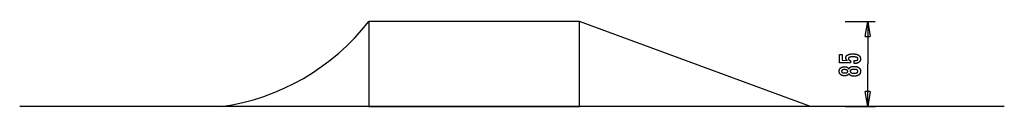
# Model space of a CAD drawing. Extents: x -49.1 to 49.1, y -4.2 to 4.2.
import ezdxf

# ---------------------------------------------------------------- set-up
doc = ezdxf.new("R2010")
doc.units = 0
doc.layers.get('0').update_dxf_attribs({"linetype": 'CONTINUOUS'})

msp = doc.modelspace()

# ---------------------------------------------------------------- linework, layer by layer
at = {"color": 0}
for points in [[(-28.9775, -4.249), (-28.9775, -4.249), (-27.8931, -4.0705), (-26.8233, -3.8407), (-25.7695, -3.5603), (-24.7336, -3.2305), (-23.7169, -2.8518), (-22.7212, -2.4257), (-21.7481, -1.9528), (-20.7995, -1.4342), (-19.8765, -0.8706), (-18.9813, -0.2633), (-18.1152, 0.3869), (-17.28, 1.0792), (-16.4772, 1.8124), (-15.7086, 2.5859), (-14.9758, 3.3984), (-14.2804, 4.2493)], [(-14.2804, 4.2493), (-14.2804, -4.249)], [(6.7153, 4.2493), (-14.2804, 4.2493)], [(6.7153, -4.249), (6.7153, 4.2493)], [(29.7505, -4.249), (6.7153, 4.2493)], [(33.2172, 4.2493), (36.2166, 4.2493)], [(35.2168, 2.7496), (35.4666, 4.2493)], [(35.4666, 4.2493), (35.4666, 4.2493)], [(35.4666, 4.2493), (35.4666, 0.0001)], [(35.4666, 4.2493), (35.4666, 4.2493)], [(35.4666, 4.2493), (35.7167, 2.7496)], [(35.4666, 4.2493), (35.4666, 4.2493)], [(35.4666, 4.2493), (35.4666, 2.7496)], [(36.2166, 4.2493), (36.2166, 4.2493)], [(35.2168, 2.7496), (35.7167, 2.7496)], [(35.7167, 2.7496), (35.7167, 2.7496)], [(34.1097, 0.0472), (34.1097, 0.3323), (34.1097, 0.3323), (34.1335, 0.3324), (34.1568, 0.3329), (34.1793, 0.3337), (34.2011, 0.335), (34.2219, 0.3365), (34.2422, 0.3385), (34.2616, 0.3408), (34.2804, 0.3436), (34.2981, 0.3465), (34.3152, 0.3499), (34.3315, 0.3536), (34.3472, 0.3578), (34.3619, 0.3621), (34.376, 0.367), (34.3892, 0.3722), (34.4018, 0.3779), (34.4018, 0.3779), (34.4133, 0.3836), (34.4243, 0.3898), (34.4344, 0.3963), (34.4439, 0.4034), (34.4524, 0.4106), (34.4604, 0.4183), (34.4676, 0.4263), (34.4741, 0.4349), (34.4796, 0.4436), (34.4846, 0.4528), (34.4886, 0.4623), (34.4921, 0.4723), (34.4946, 0.4825), (34.4966, 0.4932), (34.4977, 0.5042), (34.4982, 0.5157), (34.4982, 0.5157), (34.4976, 0.5278), (34.4961, 0.5396), (34.4936, 0.551), (34.4902, 0.5621), (34.4857, 0.5727), (34.4804, 0.583), (34.474, 0.5928), (34.4667, 0.6024), (34.4582, 0.6113), (34.4489, 0.62), (34.4386, 0.6283), (34.4273, 0.6362), (34.4149, 0.6436), (34.4017, 0.6508), (34.3874, 0.6575), (34.3722, 0.6639), (34.3722, 0.6639), (34.3558, 0.6697), (34.3385, 0.6752), (34.3202, 0.6803), (34.301, 0.6851), (34.2806, 0.6894), (34.2593, 0.6934), (34.237, 0.697), (34.2138, 0.7004), (34.1894, 0.7032), (34.1641, 0.7057), (34.1377, 0.7078), (34.1105, 0.7096), (34.0821, 0.7109), (34.0528, 0.7119), (34.0224, 0.7125), (33.9912, 0.7128), (33.9912, 0.7128), (33.9624, 0.7125), (33.9347, 0.712), (33.9079, 0.711), (33.8823, 0.7098), (33.8574, 0.7081), (33.8336, 0.7061), (33.8107, 0.7038), (33.789, 0.7012), (33.7679, 0.698), (33.748, 0.6946), (33.7289, 0.6908), (33.711, 0.6867), (33.6939, 0.6821), (33.6779, 0.6773), (33.6627, 0.6721), (33.6487, 0.6667), (33.6487, 0.6667), (33.6353, 0.6606), (33.6229, 0.6541), (33.6113, 0.6472), (33.6007, 0.6401), (33.5907, 0.6325), (33.5818, 0.6246), (33.5736, 0.6162), (33.5665, 0.6076), (33.5599, 0.5984), (33.5543, 0.5889), (33.5496, 0.5789), (33.5458, 0.5687), (33.5427, 0.558), (33.5407, 0.547), (33.5394, 0.5355), (33.5391, 0.5237), (33.5391, 0.5237), (33.5392, 0.5148), (33.5398, 0.5062), (33.5408, 0.4977), (33.5425, 0.4895), (33.5444, 0.4814), (33.5468, 0.4737), (33.5496, 0.4661), (33.5531, 0.4588), (33.5567, 0.4515), (33.5609, 0.4446), (33.5655, 0.4378), (33.5706, 0.4313), (33.576, 0.4249), (33.5819, 0.4189), (33.5882, 0.4131), (33.5951, 0.4075), (33.5951, 0.4075), (33.6021, 0.4018), (33.6097, 0.3965), (33.6176, 0.3915), (33.6261, 0.3868), (33.6347, 0.3822), (33.6439, 0.3779), (33.6533, 0.3739), (33.6634, 0.3702), (33.6736, 0.3665), (33.6843, 0.3633), (33.6954, 0.3602), (33.707, 0.3575), (33.7188, 0.3548), (33.7311, 0.3525), (33.7437, 0.3504), (33.7569, 0.3487), (33.7569, 0.1008), (32.6586, 0.1286), (32.6586, 0.9607), (32.9065, 0.9607), (32.9065, 0.3793), (33.4206, 0.3652), (33.4206, 0.3652), (33.412, 0.3718), (33.4038, 0.3785), (33.3958, 0.3853), (33.3882, 0.3922), (33.3808, 0.3991), (33.3737, 0.4061), (33.3669, 0.4133), (33.3605, 0.4206), (33.3541, 0.4278), (33.3482, 0.4352), (33.3425, 0.4427), (33.3372, 0.4504), (33.332, 0.458), (33.3272, 0.4658), (33.3226, 0.4737), (33.3185, 0.4818), (33.3185, 0.4818), (33.3144, 0.4898), (33.3106, 0.498), (33.3071, 0.5064), (33.3039, 0.5149), (33.3008, 0.5235), (33.2982, 0.5323), (33.2957, 0.5413), (33.2937, 0.5506), (33.2917, 0.5598), (33.29, 0.5692), (33.2886, 0.5787), (33.2875, 0.5884), (33.2865, 0.5982), (33.286, 0.6082), (33.2856, 0.6183), (33.2856, 0.6286), (33.2856, 0.6286), (33.2862, 0.6507), (33.2883, 0.6723), (33.2916, 0.6932), (33.2964, 0.7136), (33.3024, 0.7331), (33.3099, 0.7523), (33.3186, 0.7706), (33.3289, 0.7886), (33.3403, 0.8055), (33.3532, 0.822), (33.3675, 0.8378), (33.3832, 0.8531), (33.4, 0.8675), (33.4184, 0.8815), (33.4381, 0.8947), (33.4592, 0.9075), (33.4592, 0.9075), (33.4814, 0.9193), (33.5048, 0.9305), (33.5293, 0.9408), (33.5551, 0.9506), (33.5818, 0.9594), (33.61, 0.9675), (33.6391, 0.9748), (33.6697, 0.9815), (33.701, 0.9872), (33.7337, 0.9922), (33.7675, 0.9964), (33.8026, 1), (33.8386, 1.0026), (33.8759, 1.0046), (33.9143, 1.0058), (33.954, 1.0063), (33.954, 1.0063), (34.0021, 1.0057), (34.049, 1.0042), (34.0942, 1.0017), (34.1382, 0.9983), (34.1804, 0.9938), (34.2214, 0.9885), (34.2608, 0.9821), (34.2988, 0.9748), (34.3351, 0.9663), (34.3701, 0.957), (34.4035, 0.9467), (34.4355, 0.9355), (34.4659, 0.9232), (34.4949, 0.91), (34.5223, 0.8958), (34.5485, 0.8807), (34.5485, 0.8807), (34.5728, 0.8644), (34.5957, 0.8474), (34.6169, 0.8293), (34.6367, 0.8105), (34.6548, 0.7906), (34.6714, 0.7698), (34.6863, 0.748), (34.6998, 0.7254), (34.7115, 0.7016), (34.7218, 0.6771), (34.7304, 0.6515), (34.7376, 0.6252), (34.7431, 0.5978), (34.7471, 0.5695), (34.7494, 0.5402), (34.7503, 0.5101), (34.7503, 0.5101), (34.7495, 0.4828), (34.7476, 0.4565), (34.7443, 0.4309), (34.7398, 0.4061), (34.7338, 0.382), (34.7268, 0.3587), (34.7183, 0.3362), (34.7087, 0.3146), (34.6975, 0.2935), (34.6852, 0.2734), (34.6715, 0.2539), (34.6567, 0.2353), (34.6404, 0.2174), (34.623, 0.2004), (34.6042, 0.1841), (34.5843, 0.1686), (34.5843, 0.1686), (34.5629, 0.1537), (34.5405, 0.14), (34.5171, 0.1272), (34.4928, 0.1154), (34.4673, 0.1044), (34.4408, 0.0945), (34.4132, 0.0854), (34.3847, 0.0775), (34.3549, 0.0703), (34.3242, 0.0642), (34.2924, 0.0589), (34.2597, 0.0547), (34.2258, 0.0513), (34.191, 0.049), (34.155, 0.0476), (34.1182, 0.0472), (34.1097, 0.0472)], [(35.4666, 0.0001), (35.4666, 0.0001)], [(35.4666, -4.249), (35.4666, 0.0001)], [(33.5899, -0.9462), (33.5899, -0.9462), (33.5847, -0.96), (33.579, -0.9735), (33.5727, -0.9865), (33.5661, -0.9992), (33.5588, -1.0114), (33.551, -1.0232), (33.5426, -1.0346), (33.5338, -1.0457), (33.5242, -1.0561), (33.5143, -1.0663), (33.5038, -1.0759), (33.4928, -1.0853), (33.4811, -1.0942), (33.469, -1.1027), (33.4564, -1.1107), (33.4432, -1.1184), (33.4432, -1.1184), (33.4294, -1.1255), (33.4151, -1.1322), (33.4004, -1.1384), (33.3853, -1.1442), (33.3696, -1.1495), (33.3535, -1.1544), (33.337, -1.1588), (33.32, -1.1628), (33.3024, -1.1661), (33.2844, -1.1691), (33.266, -1.1717), (33.2472, -1.1739), (33.2277, -1.1754), (33.2079, -1.1766), (33.1877, -1.1774), (33.1671, -1.1777), (33.1671, -1.1777), (33.1357, -1.1771), (33.1053, -1.1757), (33.0757, -1.1733), (33.0471, -1.1701), (33.0191, -1.1658), (32.9922, -1.1606), (32.966, -1.1545), (32.9409, -1.1476), (32.9163, -1.1395), (32.8927, -1.1306), (32.87, -1.1206), (32.8482, -1.1099), (32.8271, -1.0981), (32.8069, -1.0854), (32.7876, -1.0718), (32.7692, -1.0573), (32.7692, -1.0573), (32.7515, -1.0417), (32.7351, -1.0256), (32.7198, -1.0087), (32.7058, -0.9913), (32.6926, -0.973), (32.6808, -0.9541), (32.67, -0.9344), (32.6605, -0.9143), (32.6518, -0.8932), (32.6445, -0.8716), (32.6382, -0.8491), (32.6333, -0.8262), (32.6292, -0.8023), (32.6265, -0.778), (32.6247, -0.7528), (32.6243, -0.7271), (32.6243, -0.7271), (32.6247, -0.701), (32.6265, -0.6756), (32.6292, -0.651), (32.6333, -0.6271), (32.6382, -0.6038), (32.6445, -0.5813), (32.6518, -0.5596), (32.6605, -0.5386), (32.67, -0.5181), (32.6808, -0.4984), (32.6926, -0.4794), (32.7058, -0.4612), (32.7198, -0.4436), (32.7351, -0.4268), (32.7515, -0.4107), (32.7692, -0.3954), (32.7692, -0.3954), (32.7876, -0.3807), (32.8069, -0.3671), (32.8271, -0.3543), (32.8482, -0.3426), (32.87, -0.3316), (32.8927, -0.3218), (32.9163, -0.3129), (32.9409, -0.305), (32.966, -0.2979), (32.9922, -0.2918), (33.0191, -0.2866), (33.0471, -0.2825), (33.0757, -0.2791), (33.1053, -0.2768), (33.1357, -0.2754), (33.1671, -0.275), (33.1671, -0.275), (33.1877, -0.2751), (33.2079, -0.2759), (33.2277, -0.2769), (33.2472, -0.2786), (33.266, -0.2805), (33.2844, -0.2832), (33.3024, -0.2862), (33.32, -0.2898), (33.337, -0.2936), (33.3535, -0.2981), (33.3696, -0.3029), (33.3853, -0.3083), (33.4004, -0.314), (33.4151, -0.3203), (33.4294, -0.3269), (33.4432, -0.3343), (33.4432, -0.3343), (33.4564, -0.3418), (33.469, -0.3498), (33.4811, -0.3582), (33.4928, -0.3672), (33.5038, -0.3763), (33.5143, -0.3861), (33.5242, -0.3962), (33.5338, -0.4069), (33.5426, -0.4177), (33.551, -0.4291), (33.5588, -0.4409), (33.5661, -0.4533), (33.5727, -0.4658), (33.579, -0.4789), (33.5847, -0.4924), (33.5899, -0.5065), (33.5899, -0.5065), (33.5962, -0.4896), (33.6031, -0.4734), (33.6106, -0.4577), (33.6188, -0.4427), (33.6275, -0.428), (33.6371, -0.4141), (33.6471, -0.4006), (33.6579, -0.388), (33.6691, -0.3755), (33.6811, -0.3638), (33.6937, -0.3527), (33.7069, -0.3422), (33.7207, -0.332), (33.7351, -0.3227), (33.7501, -0.3137), (33.7659, -0.3056), (33.7659, -0.3056), (33.782, -0.2975), (33.7989, -0.2902), (33.8166, -0.2833), (33.8352, -0.2771), (33.8544, -0.2711), (33.8744, -0.2659), (33.8951, -0.2611), (33.9167, -0.2569), (33.9388, -0.253), (33.9617, -0.2497), (33.9854, -0.2468), (34.0098, -0.2447), (34.0349, -0.2428), (34.0608, -0.2416), (34.0875, -0.2408), (34.1149, -0.2407), (34.1149, -0.2407), (34.1529, -0.2411), (34.1898, -0.2426), (34.2255, -0.245), (34.2601, -0.2485), (34.2935, -0.2528), (34.3259, -0.2582), (34.3571, -0.2645), (34.3872, -0.272), (34.416, -0.2802), (34.4438, -0.2896), (34.4705, -0.2999), (34.4961, -0.3113), (34.5204, -0.3234), (34.5438, -0.3367), (34.566, -0.3509), (34.5871, -0.3663), (34.5871, -0.3663), (34.6066, -0.3822), (34.6252, -0.3991), (34.6423, -0.4169), (34.6584, -0.4356), (34.6729, -0.455), (34.6864, -0.4754), (34.6984, -0.4966), (34.7094, -0.5189), (34.7188, -0.5418), (34.7272, -0.5657), (34.7341, -0.5904), (34.74, -0.6161), (34.7443, -0.6424), (34.7476, -0.6698), (34.7495, -0.6979), (34.7503, -0.7271), (34.7503, -0.7271), (34.7495, -0.7558), (34.7476, -0.7838), (34.7443, -0.8109), (34.74, -0.8373), (34.7341, -0.8626), (34.7272, -0.8873), (34.7188, -0.911), (34.7094, -0.934), (34.6984, -0.956), (34.6864, -0.9772), (34.6729, -0.9975), (34.6584, -1.0171), (34.6423, -1.0356), (34.6252, -1.0534), (34.6066, -1.0703), (34.5871, -1.0864), (34.5871, -1.0864), (34.566, -1.1015), (34.5438, -1.1157), (34.5204, -1.1289), (34.4961, -1.1412), (34.4705, -1.1524), (34.4438, -1.1627), (34.416, -1.172), (34.3872, -1.1805), (34.3571, -1.1878), (34.3259, -1.1942), (34.2935, -1.1995), (34.2601, -1.204), (34.2255, -1.2074), (34.1898, -1.2099), (34.1529, -1.2114), (34.1149, -1.212), (34.1149, -1.212), (34.0875, -1.2117), (34.0608, -1.2109), (34.0349, -1.2096), (34.0098, -1.2079), (33.9854, -1.2055), (33.9617, -1.2027), (33.9388, -1.1994), (33.9167, -1.1957), (33.8951, -1.1913), (33.8744, -1.1865), (33.8544, -1.1811), (33.8352, -1.1754), (33.8166, -1.169), (33.7989, -1.1622), (33.782, -1.1549), (33.7659, -1.1471), (33.7659, -1.1471), (33.7501, -1.1387), (33.7351, -1.1298), (33.7207, -1.1202), (33.7069, -1.1103), (33.6937, -1.0996), (33.6811, -1.0885), (33.6691, -1.0768), (33.6579, -1.0646), (33.6471, -1.0517), (33.6371, -1.0382), (33.6275, -1.0242), (33.6188, -1.0098), (33.6106, -0.9947), (33.6031, -0.9791), (33.5962, -0.9629), (33.5899, -0.9462)], [(33.1614, -0.895), (33.1614, -0.895), (33.1816, -0.8947), (33.2013, -0.8942), (33.2202, -0.8934), (33.2385, -0.8924), (33.2559, -0.891), (33.2728, -0.8893), (33.2888, -0.8873), (33.3043, -0.8851), (33.3188, -0.8823), (33.3328, -0.8794), (33.346, -0.8762), (33.3586, -0.8728), (33.3703, -0.8689), (33.3816, -0.8649), (33.3919, -0.8605), (33.4018, -0.8559), (33.4018, -0.8559), (33.4108, -0.8507), (33.4194, -0.8452), (33.4272, -0.8393), (33.4347, -0.8331), (33.4413, -0.8264), (33.4476, -0.8195), (33.4531, -0.8122), (33.4582, -0.8046), (33.4624, -0.7964), (33.4663, -0.788), (33.4696, -0.7792), (33.4723, -0.7701), (33.4744, -0.7605), (33.4759, -0.7507), (33.4768, -0.7404), (33.4771, -0.7299), (33.4771, -0.7299), (33.4766, -0.7187), (33.4757, -0.7081), (33.4742, -0.6977), (33.4721, -0.6879), (33.4693, -0.6783), (33.466, -0.6692), (33.4621, -0.6604), (33.4576, -0.6522), (33.4522, -0.6441), (33.4465, -0.6365), (33.4402, -0.6292), (33.4333, -0.6225), (33.4255, -0.616), (33.4174, -0.61), (33.4087, -0.6043), (33.3994, -0.5991), (33.3994, -0.5991), (33.3891, -0.5939), (33.3783, -0.5892), (33.3666, -0.5848), (33.3545, -0.5808), (33.3414, -0.577), (33.3278, -0.5736), (33.3134, -0.5705), (33.2984, -0.5679), (33.2825, -0.5654), (33.266, -0.5634), (33.2487, -0.5615), (33.2309, -0.5602), (33.2121, -0.559), (33.1928, -0.5583), (33.1727, -0.5578), (33.152, -0.5577), (33.152, -0.5577), (33.1342, -0.5578), (33.1171, -0.5583), (33.1005, -0.559), (33.0846, -0.5602), (33.069, -0.5616), (33.0541, -0.5635), (33.0397, -0.5657), (33.026, -0.5683), (33.0125, -0.571), (32.9999, -0.5742), (32.9876, -0.5776), (32.9761, -0.5816), (32.965, -0.5857), (32.9545, -0.5903), (32.9445, -0.5952), (32.9352, -0.6005), (32.9352, -0.6005), (32.9261, -0.6058), (32.9177, -0.6117), (32.9099, -0.6178), (32.9027, -0.6244), (32.8959, -0.6311), (32.8899, -0.6384), (32.8845, -0.646), (32.8797, -0.654), (32.8752, -0.6622), (32.8715, -0.6708), (32.8682, -0.6797), (32.8658, -0.6891), (32.8637, -0.6987), (32.8623, -0.7088), (32.8614, -0.7191), (32.8613, -0.7299), (32.8613, -0.7299), (32.8614, -0.7399), (32.8623, -0.7497), (32.8635, -0.7592), (32.8656, -0.7685), (32.868, -0.7773), (32.8711, -0.7859), (32.8747, -0.7941), (32.879, -0.8021), (32.8835, -0.8095), (32.8889, -0.8168), (32.8946, -0.8237), (32.9012, -0.8304), (32.9081, -0.8366), (32.9156, -0.8425), (32.9237, -0.8481), (32.9324, -0.8536), (32.9324, -0.8536), (32.9414, -0.8585), (32.951, -0.8632), (32.9612, -0.8675), (32.9722, -0.8716), (32.9834, -0.8752), (32.9954, -0.8786), (33.0079, -0.8817), (33.0211, -0.8846), (33.0346, -0.8869), (33.0489, -0.889), (33.0636, -0.8907), (33.0792, -0.8923), (33.0951, -0.8934), (33.1116, -0.8942), (33.1287, -0.8947), (33.1464, -0.895), (33.1614, -0.895)], [(34.0942, -0.5342), (34.0942, -0.5342), (34.0717, -0.5343), (34.0499, -0.5349), (34.0289, -0.5358), (34.0086, -0.5372), (33.9889, -0.5388), (33.97, -0.541), (33.9517, -0.5435), (33.9342, -0.5465), (33.9172, -0.5496), (33.901, -0.5533), (33.8855, -0.5573), (33.8708, -0.5619), (33.8566, -0.5666), (33.8432, -0.5719), (33.8305, -0.5774), (33.8185, -0.5836), (33.8185, -0.5836), (33.807, -0.5899), (33.7963, -0.5967), (33.7864, -0.6038), (33.7774, -0.6114), (33.7689, -0.6191), (33.7612, -0.6274), (33.7543, -0.6359), (33.7482, -0.645), (33.7426, -0.6542), (33.7378, -0.6639), (33.7338, -0.6739), (33.7306, -0.6844), (33.728, -0.6951), (33.7262, -0.7063), (33.7252, -0.7178), (33.7249, -0.7299), (33.7249, -0.7299), (33.7252, -0.7415), (33.7262, -0.7528), (33.728, -0.7638), (33.7306, -0.7745), (33.7338, -0.7847), (33.7378, -0.7947), (33.7426, -0.8042), (33.7482, -0.8136), (33.7543, -0.8223), (33.7612, -0.8308), (33.7689, -0.8389), (33.7774, -0.8468), (33.7864, -0.8542), (33.7963, -0.8613), (33.807, -0.8681), (33.8185, -0.8747), (33.8185, -0.8747), (33.8305, -0.8806), (33.8432, -0.8862), (33.8566, -0.8913), (33.8708, -0.8962), (33.8855, -0.9006), (33.901, -0.9047), (33.9172, -0.9083), (33.9342, -0.9117), (33.9517, -0.9145), (33.97, -0.917), (33.9889, -0.9191), (34.0086, -0.9209), (34.0289, -0.9222), (34.0499, -0.9232), (34.0717, -0.9238), (34.0942, -0.9241), (34.0942, -0.9241), (34.1189, -0.9238), (34.1429, -0.9232), (34.166, -0.9222), (34.1885, -0.9209), (34.21, -0.9191), (34.2309, -0.9171), (34.2509, -0.9146), (34.2703, -0.9118), (34.2886, -0.9084), (34.3063, -0.9048), (34.3231, -0.9008), (34.3393, -0.8965), (34.3544, -0.8916), (34.369, -0.8865), (34.3826, -0.881), (34.3957, -0.8752), (34.3957, -0.8752), (34.4075, -0.8688), (34.4188, -0.8622), (34.4293, -0.8551), (34.4391, -0.8478), (34.4479, -0.8399), (34.4562, -0.8318), (34.4635, -0.8233), (34.4703, -0.8145), (34.476, -0.8051), (34.4811, -0.7955), (34.4854, -0.7855), (34.4891, -0.7752), (34.4917, -0.7643), (34.4937, -0.7532), (34.4949, -0.7417), (34.4954, -0.7299), (34.4954, -0.7299), (34.4949, -0.7177), (34.4937, -0.706), (34.4917, -0.6947), (34.4891, -0.6839), (34.4854, -0.6732), (34.4811, -0.6631), (34.476, -0.6533), (34.4703, -0.6441), (34.4635, -0.6349), (34.4562, -0.6264), (34.4479, -0.6181), (34.4391, -0.6104), (34.4293, -0.6029), (34.4188, -0.5959), (34.4075, -0.5892), (34.3957, -0.5831), (34.3957, -0.5831), (34.3826, -0.5771), (34.369, -0.5716), (34.3544, -0.5663), (34.3393, -0.5617), (34.3231, -0.5572), (34.3063, -0.5532), (34.2886, -0.5495), (34.2703, -0.5464), (34.2509, -0.5434), (34.2309, -0.5409), (34.21, -0.5388), (34.1885, -0.5372), (34.166, -0.5358), (34.1429, -0.5349), (34.1189, -0.5343), (34.0942, -0.5342)], [(35.4666, -4.249), (35.2168, -2.7493)], [(35.7167, -2.7493), (35.2168, -2.7493)], [(35.7167, -2.7493), (35.4666, -4.249)], [(35.4666, -2.7493), (35.4666, -2.7493)], [(35.4666, -4.249), (35.4666, -2.7493)], [(35.7167, -2.7493), (35.7167, -2.7493)], [(35.7167, -2.7493), (35.7167, -2.7493)], [(49.0868, -4.2495), (-49.0868, -4.2495)], [(33.8795, -4.249), (-33.3995, -4.249)], [(-14.2804, -4.249), (-28.9775, -4.249)], [(-14.2804, -4.249), (6.7153, -4.249)], [(29.7505, -4.249), (6.7153, -4.249)], [(29.7505, -4.249), (29.7505, -4.249)], [(33.2172, -4.249), (36.2166, -4.249)], [(33.8795, -4.249), (33.8795, -4.249)], [(36.2166, -4.249), (36.2166, -4.249)], [(49.0868, -4.2495), (49.0868, -4.2495)]]:
    msp.add_lwpolyline(points, dxfattribs=at)

doc.saveas('drawing.dxf')
